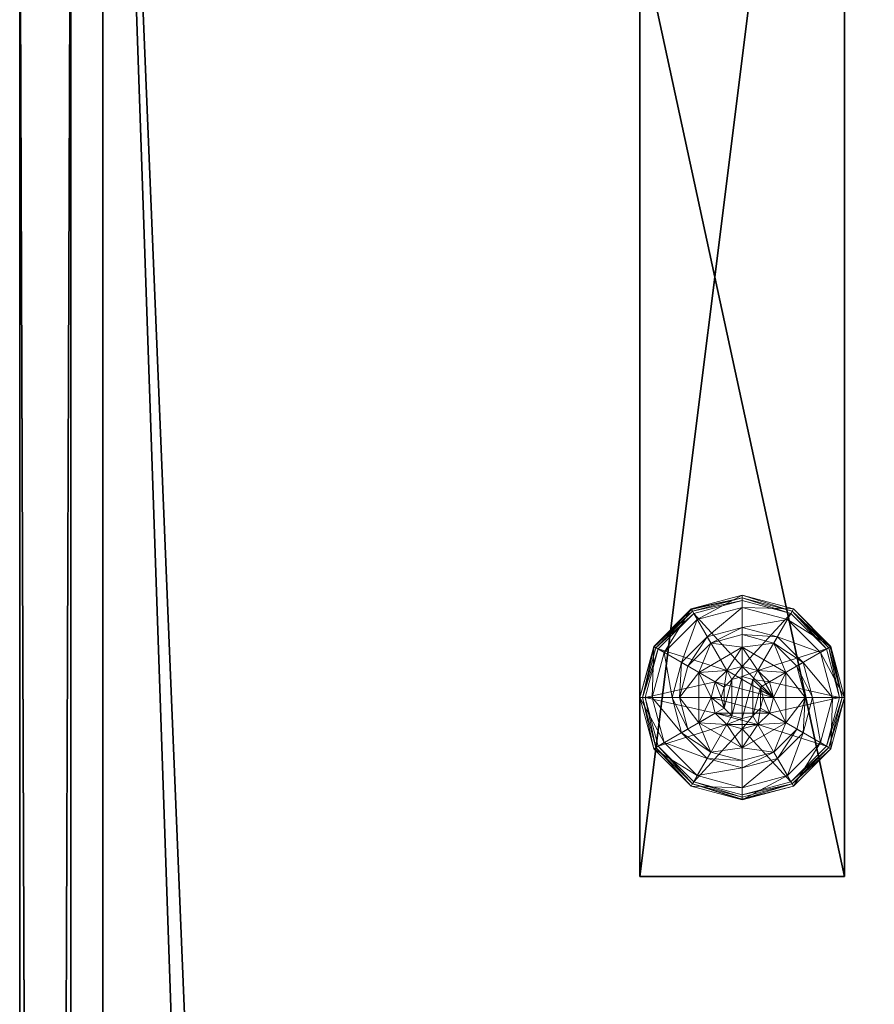
# Model space of a CAD drawing. Extents: x -1 to 169, y 0 to 156.
# Drawn here: x 0 to 4, y 68 to 73 of the extents above; entities that cross this region are included whole.
import ezdxf

# ---------------------------------------------------------------- set-up
doc = ezdxf.new("R2010")
doc.units = 0
doc.header["$LTSCALE"] = 0.3
doc.header["$MEASUREMENT"] = 0
for name, color, linetype in [('A-FURN-ATTRIBUTE-T', 7, 'Continuous'), ('EDGE', 1, 'Continuous'), ('PIETEMENT-V', 2, 'Continuous'), ('PLEXI', 7, 'Continuous'), ('SURFACE-H', 7, 'Continuous')]:
    doc.layers.add(name, color=color, linetype=linetype)
doc.layers.add('QUINCAILLERIE-NOIR', color=4, linetype='Continuous', lineweight=13)
doc.styles.add('LOGIFLEX - Notes', font='ARIALN.TTF', dxfattribs={"height": 0.09375})

# ---------------------------------------------------------------- blocks, each defined once
blk = doc.blocks.new('3-3078WAVC-FM')
at = {"layer": 'EDGE'}
mesh = blk.add_polyface(dxfattribs=at)
corners = [(46.9843, 0, 29), (46.9843, 0, 28), (46.2686, -0.0866, 29), (45, -0.75, 28), (44.4059, -1.1585, 28), (45, -0.75, 29), (43.7314, -1.4134, 28), (43.7314, -1.4134, 29), (43.0157, -1.5, 28), (43.0157, -1.5, 29), (44.4059, -1.1585, 29), (34.9843, -1.5, 28), (34.9843, -1.5, 29), (45.5941, -0.3415, 28), (45.5941, -0.3415, 29), (46.2686, -0.0866, 28), (34.2686, -1.4134, 29), (33, -0.75, 28), (32.4059, -0.3415, 28), (33, -0.75, 29), (31.7314, -0.0866, 28), (31.7314, -0.0866, 29), (31.0157, 0, 28), (31.0157, 0, 29), (32.4059, -0.3415, 29), (0, 0, 28), (0, 0, 29), (33.5941, -1.1585, 28), (33.5941, -1.1585, 29), (34.2686, -1.4134, 28), (78, 0, 28), (78, 0, 29), (78, -30, 28), (78, -30, 29), (0, -30, 28), (0, -30, 29)]
mesh.append_faces([[corners[k] for k in face] for face in [(3, 5, 13, 13), (17, 19, 27, 27)]], dxfattribs={"vtx0": -1, "vtx1": -1, "vtx2": -1})
mesh.append_faces([[corners[k] for k in face] for face in [(0, 1, 2, 2), (6, 7, 4, 4), (6, 8, 7, 7), (10, 5, 4, 4), (8, 11, 9, 9), (13, 14, 15, 15), (2, 15, 14, 14), (12, 11, 16, 16), (20, 21, 18, 18), (20, 22, 21, 21), (24, 19, 18, 18), (22, 25, 23, 23), (27, 28, 29, 29), (16, 29, 28, 28), (30, 1, 31, 31), (32, 30, 33, 33), (34, 32, 35, 35), (25, 34, 26, 26)]], dxfattribs={"vtx1": -1, "vtx2": -1})
mesh.append_faces([[corners[k] for k in face] for face in [(3, 4, 5, 5), (17, 18, 19, 19)]], dxfattribs={"vtx1": -1, "vtx2": -1, "vtx3": -1})
mesh.append_faces([[corners[k] for k in face] for face in [(8, 9, 7, 7), (7, 10, 4, 4), (11, 12, 9, 9), (5, 14, 13, 13), (1, 15, 2, 2), (22, 23, 21, 21), (21, 24, 18, 18), (25, 26, 23, 23), (19, 28, 27, 27), (11, 29, 16, 16), (1, 0, 31, 31), (30, 31, 33, 33), (32, 33, 35, 35), (34, 35, 26, 26)]], dxfattribs={"vtx2": -1, "vtx3": -1})
at = {"layer": 'SURFACE-H'}
mesh = blk.add_polyface(dxfattribs=at)
corners = [(46.2686, -0.0866, 29), (45.5941, -0.3415, 29), (46.9843, 0, 29), (45, -0.75, 29), (78, 0, 29), (43.7314, -1.4134, 29), (78, -30, 29), (44.4059, -1.1585, 29), (43.0157, -1.5, 29), (33.5941, -1.1585, 29), (33, -0.75, 29), (31.0157, 0, 29), (0, 0, 29), (34.2686, -1.4134, 29), (31.7314, -0.0866, 29), (32.4059, -0.3415, 29), (0, -30, 29), (34.9843, -1.5, 29)]
mesh.append_faces([[corners[k] for k in face] for face in [(4, 5, 6, 6), (5, 4, 7, 7), (2, 7, 4, 4), (9, 12, 13, 13), (13, 16, 17, 17), (6, 17, 16, 16), (15, 11, 10, 10)]], dxfattribs={"vtx0": -1, "vtx1": -1, "vtx2": -1})
mesh.append_faces([[corners[k] for k in face] for face in [(9, 11, 12, 12)]], dxfattribs={"vtx0": -1, "vtx2": -1, "vtx3": -1})
mesh.append_faces([[corners[k] for k in face] for face in [(0, 1, 2, 2), (14, 11, 15, 15)]], dxfattribs={"vtx1": -1, "vtx2": -1})
mesh.append_faces([[corners[k] for k in face] for face in [(1, 3, 2, 2), (3, 7, 2, 2), (5, 8, 6, 6), (9, 10, 11, 11), (12, 16, 13, 13), (8, 17, 6, 6)]], dxfattribs={"vtx1": -1, "vtx2": -1, "vtx3": -1})
mesh = blk.add_polyface(dxfattribs=at)
corners = [(44.4059, -1.1585, 28), (78, 0, 28), (43.7314, -1.4134, 28), (46.9843, 0, 28), (45, -0.75, 28), (46.2686, -0.0866, 28), (45.5941, -0.3415, 28), (34.9843, -1.5, 28), (0, -30, 28), (34.2686, -1.4134, 28), (43.0157, -1.5, 28), (78, -30, 28), (31.7314, -0.0866, 28), (32.4059, -0.3415, 28), (31.0157, 0, 28), (33, -0.75, 28), (33.5941, -1.1585, 28), (0, 0, 28)]
mesh.append_faces([[corners[k] for k in face] for face in [(0, 1, 2, 2), (1, 0, 3, 3), (7, 8, 9, 9), (8, 10, 11, 11), (2, 11, 10, 10), (14, 16, 17, 17), (9, 17, 16, 16), (6, 3, 4, 4)]], dxfattribs={"vtx0": -1, "vtx1": -1, "vtx2": -1})
mesh.append_faces([[corners[k] for k in face] for face in [(5, 3, 6, 6), (12, 13, 14, 14)]], dxfattribs={"vtx1": -1, "vtx2": -1})
mesh.append_faces([[corners[k] for k in face] for face in [(0, 4, 3, 3), (7, 10, 8, 8), (1, 11, 2, 2), (13, 15, 14, 14), (15, 16, 14, 14), (8, 17, 9, 9)]], dxfattribs={"vtx1": -1, "vtx2": -1, "vtx3": -1})
blk = doc.blocks.new('3-PAT-D-MGRR30')
at = {"layer": 'PIETEMENT-V'}
mesh = blk.add_polyface(dxfattribs=at)
corners = [(-4.2075, -2.625, 27.375), (-4.2075, -3.625, 27.375), (-3.75, -2.625, 26.9175), (-4.375, -2.625, 28), (-4.375, -3.625, 28), (-3.125, -2.625, 26.75), (-3.125, -3.625, 26.75), (-2.5, -2.625, 26.9175), (-3.75, -3.625, 26.9175), (-1.875, -3.625, 28), (-1.875, -2.625, 28), (-2.0425, -3.625, 27.375), (-2.0425, -2.625, 27.375), (-2.5, -3.625, 26.9175), (-9, -2.625, 28), (-9, -2.625, 0.5), (-1, -2.625, 0.5), (-1, -2.625, 28), (-9, -3.625, 28), (-9, -3.625, 0.5), (-1, -3.625, 28), (-1, -3.625, 0.5)]
mesh.append_faces([[corners[k] for k in face] for face in [(14, 0, 15, 15), (5, 16, 2, 2), (2, 15, 0, 0), (20, 11, 21, 21), (1, 19, 8, 8), (8, 21, 6, 6)]], dxfattribs={"vtx0": -1, "vtx1": -1, "vtx2": -1})
mesh.append_faces([[corners[k] for k in face] for face in [(0, 1, 2, 2), (3, 4, 0, 0), (5, 6, 7, 7), (6, 5, 8, 8), (2, 8, 5, 5), (9, 10, 11, 11), (11, 12, 13, 13), (7, 13, 12, 12), (3, 0, 14, 14), (10, 17, 12, 12), (4, 3, 18, 18), (14, 15, 18, 18), (9, 11, 20, 20), (4, 18, 1, 1), (20, 21, 17, 17), (10, 9, 17, 17), (16, 21, 15, 15)]], dxfattribs={"vtx1": -1, "vtx2": -1})
mesh.append_faces([[corners[k] for k in face] for face in [(5, 7, 16, 16), (7, 12, 16, 16), (17, 16, 12, 12), (16, 15, 2, 2), (11, 13, 21, 21), (13, 6, 21, 21), (18, 19, 1, 1), (19, 21, 8, 8)]], dxfattribs={"vtx1": -1, "vtx2": -1, "vtx3": -1})
mesh.append_faces([[corners[k] for k in face] for face in [(4, 1, 0, 0), (1, 8, 2, 2), (10, 12, 11, 11), (6, 13, 7, 7), (3, 14, 18, 18), (15, 19, 18, 18), (21, 16, 17, 17), (9, 20, 17, 17), (21, 19, 15, 15)]], dxfattribs={"vtx2": -1, "vtx3": -1})
at = {"layer": 'QUINCAILLERIE-NOIR'}
mesh = blk.add_polyface(dxfattribs=at)
corners = [(-8.371, -3.125, 0.5781), (-8.248, -2.912, 0.5781), (-8.248, -2.912, 0.3823), (-8.002, -2.912, 0.3823), (-8.2571, -3.0487, 0.5781), (-8.2013, -2.9929, 0.5781), (-8.125, -2.9725, 0.5781), (-8.125, -2.9725, 2.0373), (-8.2013, -2.9929, 2.0373), (-8.125, -2.8175, 0.3823), (-8.2788, -2.8587, 0.3823), (-8.3913, -2.9713, 0.3823), (-8.558, -2.875, 0.1223), (-8.5065, -2.9047, 0.1476), (-8.375, -2.692, 0.1223), (-8.125, -2.6844, 0.1476), (-8.125, -2.625, 0.1223), (-8.3453, -2.7435, 0.1476), (-8.2966, -2.8278, 0.245), (-8.125, -2.7819, 0.245), (-8.4681, -3.125, 0.245), (-8.4222, -2.9534, 0.245), (-8.125, -2.625, 0.0273), (-8.558, -2.875, 0.0273), (-8.375, -2.692, 0.0273), (-8.5364, -2.8875, 0.0023), (-8.5472, -2.8812, 0.0057), (-8.3625, -2.7136, 0.0023), (-8.125, -2.6375, 0.0057), (-8.125, -2.65, 0.0023), (-8.3687, -2.7028, 0.0057), (-8.125, -2.9725, 0.0023), (-8.2013, -2.9929, 0.0023), (-8.2571, -3.0487, 0.0023), (-8.125, -2.9725, 0.1223), (-8.2013, -2.9929, 0.1223)]
mesh.append_faces([[corners[k] for k in face] for face in [(3, 9, 2, 2), (29, 32, 27, 27), (33, 27, 32, 32)]], dxfattribs={"vtx0": -1, "vtx1": -1, "vtx2": -1})
mesh.append_faces([[corners[k] for k in face] for face in [(15, 18, 19, 19), (13, 20, 21, 21), (11, 18, 21, 21), (24, 28, 30, 30)]], dxfattribs={"vtx0": -1, "vtx2": -1})
mesh.append_faces([[corners[k] for k in face] for face in [(2, 1, 3, 3), (7, 6, 8, 8), (5, 8, 6, 6), (12, 13, 14, 14), (15, 16, 17, 17), (13, 21, 17, 17), (9, 19, 10, 10), (14, 17, 16, 16), (16, 22, 14, 14), (23, 12, 24, 24), (24, 14, 22, 22), (25, 26, 27, 27), (28, 29, 30, 30), (26, 23, 30, 30), (22, 28, 24, 24), (27, 30, 29, 29), (31, 34, 32, 32), (35, 32, 34, 34)]], dxfattribs={"vtx1": -1, "vtx2": -1})
mesh.append_faces([[corners[k] for k in face] for face in [(4, 5, 1, 1), (5, 6, 1, 1), (9, 10, 2, 2), (10, 11, 2, 2), (31, 32, 29, 29), (25, 27, 33, 33)]], dxfattribs={"vtx1": -1, "vtx2": -1, "vtx3": -1})
mesh.append_faces([[corners[k] for k in face] for face in [(0, 1, 2, 2), (15, 17, 18, 18), (13, 17, 14, 14), (11, 10, 18, 18), (19, 18, 10, 10), (21, 18, 17, 17), (12, 14, 24, 24), (26, 30, 27, 27), (23, 24, 30, 30)]], dxfattribs={"vtx2": -1, "vtx3": -1})
mesh = blk.add_polyface(dxfattribs=at)
corners = [(-8.248, -2.912, 0.5781), (-8.002, -2.912, 0.5781), (-8.002, -2.912, 0.3823), (-8.125, -2.9725, 0.5781), (-8.0487, -2.9929, 0.5781), (-7.9929, -3.0487, 0.5781), (-7.9929, -3.0487, 2.0373), (-7.9725, -3.125, 0.5781), (-8.0487, -2.9929, 2.0373), (-8.125, -2.9725, 2.0373), (-7.9725, -3.125, 2.0373), (-7.8587, -2.9713, 0.3823), (-7.9713, -2.8587, 0.3823), (-8.125, -2.8175, 0.3823), (-8.125, -2.625, 0.1223), (-8.125, -2.6844, 0.1476), (-7.875, -2.692, 0.1223), (-8.125, -2.7819, 0.245), (-7.9047, -2.7435, 0.1476), (-7.9534, -2.8278, 0.245), (-8.125, -2.625, 0.0273), (-7.875, -2.692, 0.0273), (-8.125, -2.65, 0.0023), (-8.125, -2.6375, 0.0057), (-7.8875, -2.7136, 0.0023), (-7.8812, -2.7028, 0.0057), (-7.8767, -2.6949, 0.0148), (-8.125, -2.9725, 0.0023), (-8.0487, -2.9929, 0.0023), (-7.9929, -3.0487, 0.0023), (-7.9929, -3.0487, 0.1223), (-7.9725, -3.125, 0.1223), (-8.125, -2.9725, 0.1223), (-8.0487, -2.9929, 0.1223), (-7.9725, -3.125, 0.0023), (-8.125, -3.2775, 0.1223), (-8.0737, -3.0362, 2.0873), (-8.1763, -3.0362, 2.0873), (-8.0362, -3.0738, 2.0873), (-8.2138, -3.0738, 2.0873), (-8.0225, -3.125, 2.0873), (-8.125, -3.0225, 2.0873)]
mesh.append_faces([[corners[k] for k in face] for face in [(0, 3, 1, 1), (27, 22, 28, 28), (28, 24, 29, 29), (33, 35, 32, 32), (36, 37, 38, 38), (38, 39, 40, 40)]], dxfattribs={"vtx0": -1, "vtx1": -1, "vtx2": -1})
mesh.append_faces([[corners[k] for k in face] for face in [(13, 19, 17, 17)]], dxfattribs={"vtx0": -1, "vtx2": -1})
mesh.append_faces([[corners[k] for k in face] for face in [(5, 6, 7, 7), (6, 5, 8, 8), (3, 9, 4, 4), (4, 8, 5, 5), (14, 15, 16, 16), (15, 17, 18, 18), (20, 14, 21, 21), (22, 23, 24, 24), (23, 20, 26, 26), (30, 29, 31, 31), (29, 30, 28, 28), (32, 27, 33, 33), (33, 28, 30, 30), (6, 38, 10, 10), (38, 6, 36, 36), (9, 41, 8, 8), (8, 36, 6, 6)]], dxfattribs={"vtx1": -1, "vtx2": -1})
mesh.append_faces([[corners[k] for k in face] for face in [(3, 4, 1, 1), (4, 5, 1, 1), (11, 12, 2, 2), (12, 13, 2, 2), (22, 24, 28, 28), (37, 39, 38, 38)]], dxfattribs={"vtx1": -1, "vtx2": -1, "vtx3": -1})
mesh.append_faces([[corners[k] for k in face] for face in [(0, 1, 2, 2), (9, 8, 4, 4), (6, 10, 7, 7), (13, 12, 19, 19), (17, 19, 18, 18), (23, 25, 24, 24), (27, 28, 33, 33), (29, 34, 31, 31), (41, 36, 8, 8)]], dxfattribs={"vtx2": -1, "vtx3": -1})
mesh = blk.add_polyface(dxfattribs=at)
corners = [(-8.002, -2.912, 0.5781), (-7.9929, -3.0487, 0.5781), (-7.879, -3.125, 0.5781), (-7.9725, -3.125, 0.5781), (-8.002, -2.912, 0.3823), (-7.879, -3.125, 0.3823), (-7.8587, -2.9713, 0.3823), (-7.8175, -3.125, 0.3823), (-7.692, -2.875, 0.1223), (-7.7435, -2.9047, 0.1476), (-7.625, -3.125, 0.1223), (-7.9047, -2.7435, 0.1476), (-7.9534, -2.8278, 0.245), (-7.8278, -2.9534, 0.245), (-7.6844, -3.125, 0.1476), (-8.125, -2.6844, 0.1476), (-7.875, -2.692, 0.1223), (-7.7819, -3.125, 0.245), (-7.9713, -2.8587, 0.3823), (-7.692, -2.875, 0.0273), (-7.625, -3.125, 0.0273), (-8.125, -2.625, 0.1223), (-7.875, -2.692, 0.0273), (-7.7136, -2.8875, 0.0023), (-7.7028, -2.8812, 0.0057), (-7.65, -3.125, 0.0023), (-7.8812, -2.7028, 0.0057), (-7.8767, -2.6949, 0.0148), (-7.6949, -2.8767, 0.0148), (-7.6375, -3.125, 0.0057), (-8.125, -2.6375, 0.0057), (-8.125, -2.625, 0.0273), (-7.8875, -2.7136, 0.0023), (-7.9929, -3.0487, 0.0023), (-7.9725, -3.125, 0.0023)]
mesh.append_faces([[corners[k] for k in face] for face in [(0, 1, 2, 2), (5, 6, 4, 4), (33, 23, 34, 34), (23, 33, 32, 32)]], dxfattribs={"vtx0": -1, "vtx1": -1, "vtx2": -1})
mesh.append_faces([[corners[k] for k in face] for face in [(9, 12, 13, 13), (6, 17, 13, 13), (24, 27, 28, 28), (22, 28, 27, 27)]], dxfattribs={"vtx0": -1, "vtx2": -1})
mesh.append_faces([[corners[k] for k in face] for face in [(4, 0, 5, 5), (8, 9, 10, 10), (9, 8, 11, 11), (9, 13, 14, 14), (6, 13, 18, 18), (16, 11, 8, 8), (19, 8, 20, 20), (8, 19, 16, 16), (22, 16, 19, 19), (23, 24, 25, 25), (24, 23, 26, 26), (24, 28, 29, 29), (19, 28, 22, 22), (28, 19, 29, 29), (32, 26, 23, 23)]], dxfattribs={"vtx1": -1, "vtx2": -1})
mesh.append_faces([[corners[k] for k in face] for face in [(1, 3, 2, 2), (7, 6, 5, 5), (23, 25, 34, 34)]], dxfattribs={"vtx1": -1, "vtx2": -1, "vtx3": -1})
mesh.append_faces([[corners[k] for k in face] for face in [(0, 2, 5, 5), (9, 11, 12, 12), (9, 14, 10, 10), (15, 11, 16, 16), (6, 7, 17, 17), (13, 12, 18, 18), (13, 17, 14, 14), (21, 16, 22, 22), (8, 10, 20, 20), (24, 26, 27, 27), (24, 29, 25, 25), (30, 27, 26, 26), (19, 20, 29, 29), (31, 22, 27, 27)]], dxfattribs={"vtx2": -1, "vtx3": -1})
mesh = blk.add_polyface(dxfattribs=at)
corners = [(-8.371, -3.125, 0.3823), (-8.371, -3.125, 0.5781), (-8.248, -2.912, 0.3823), (-8.2571, -3.0487, 0.5781), (-8.248, -2.912, 0.5781), (-8.2775, -3.125, 0.5781), (-8.2571, -3.0487, 2.0373), (-8.2013, -2.9929, 0.5781), (-8.2775, -3.125, 2.0373), (-8.2013, -2.9929, 2.0373), (-8.3913, -2.9713, 0.3823), (-8.4325, -3.125, 0.3823), (-8.5065, -2.9047, 0.1476), (-8.558, -2.875, 0.1223), (-8.5656, -3.125, 0.1476), (-8.4681, -3.125, 0.245), (-8.4222, -2.9534, 0.245), (-8.625, -3.125, 0.1223), (-8.558, -2.875, 0.0273), (-8.625, -3.125, 0.0273), (-8.5472, -2.8812, 0.0057), (-8.5364, -2.8875, 0.0023), (-8.6125, -3.125, 0.0057), (-8.6217, -3.125, 0.0148), (-8.6, -3.125, 0.0023), (-8.2775, -3.125, 0.0023), (-8.2571, -3.0487, 0.0023), (-8.2571, -3.0487, 0.1223), (-8.2013, -2.9929, 0.1223), (-8.2013, -2.9929, 0.0023), (-8.2775, -3.125, 0.1223), (-8.2571, -3.2013, 0.1223), (-8.125, -3.2775, 0.1223), (-8.2013, -3.2571, 0.1223), (-8.125, -2.9725, 0.1223), (-8.0737, -3.0362, 2.0873), (-8.125, -3.0225, 2.0873), (-8.1763, -3.0362, 2.0873), (-8.2275, -3.125, 2.0873), (-8.0225, -3.125, 2.0873), (-8.2138, -3.0738, 2.0873), (-8.125, -2.9725, 2.0373), (-8.2138, -3.1762, 2.0873)]
mesh.append_faces([[corners[k] for k in face] for face in [(1, 3, 4, 4), (2, 10, 0, 0), (25, 21, 26, 26), (34, 33, 28, 28), (38, 39, 40, 40)]], dxfattribs={"vtx0": -1, "vtx1": -1, "vtx2": -1})
mesh.append_faces([[corners[k] for k in face] for face in [(25, 24, 21, 21)]], dxfattribs={"vtx0": -1, "vtx2": -1, "vtx3": -1})
mesh.append_faces([[corners[k] for k in face] for face in [(0, 1, 2, 2), (3, 6, 7, 7), (6, 3, 8, 8), (5, 8, 3, 3), (12, 13, 14, 14), (10, 16, 11, 11), (17, 14, 13, 13), (13, 18, 17, 17), (19, 17, 18, 18), (20, 21, 22, 22), (18, 20, 19, 19), (24, 22, 21, 21), (23, 19, 20, 20), (27, 26, 28, 28), (26, 27, 25, 25), (30, 25, 27, 27), (36, 41, 37, 37), (6, 40, 9, 9), (40, 6, 38, 38), (9, 37, 41, 41), (8, 38, 6, 6)]], dxfattribs={"vtx1": -1, "vtx2": -1})
mesh.append_faces([[corners[k] for k in face] for face in [(5, 3, 1, 1), (10, 11, 0, 0), (27, 28, 31, 31), (32, 33, 34, 34)]], dxfattribs={"vtx1": -1, "vtx2": -1, "vtx3": -1})
mesh.append_faces([[corners[k] for k in face] for face in [(6, 9, 7, 7), (12, 14, 15, 15), (16, 15, 11, 11), (20, 22, 23, 23), (26, 29, 28, 28), (35, 36, 37, 37), (40, 37, 9, 9), (42, 38, 8, 8)]], dxfattribs={"vtx2": -1, "vtx3": -1})
mesh = blk.add_polyface(dxfattribs=at)
corners = [(-8.002, -3.338, 0.5781), (-8.125, -3.2775, 0.5781), (-8.248, -3.338, 0.5781), (-8.2013, -3.2571, 0.5781), (-8.2571, -3.2013, 0.5781), (-8.002, -3.338, 0.3823), (-8.248, -3.338, 0.3823), (-8.2571, -3.2013, 2.0373), (-8.2775, -3.125, 0.5781), (-8.2013, -3.2571, 2.0373), (-8.125, -3.2775, 2.0373), (-8.2775, -3.125, 2.0373), (-8.2788, -3.3913, 0.3823), (-8.125, -3.4325, 0.3823), (-8.125, -3.625, 0.1223), (-8.125, -3.5656, 0.1476), (-8.375, -3.558, 0.1223), (-8.125, -3.4681, 0.245), (-8.3453, -3.5065, 0.1476), (-8.2966, -3.4222, 0.245), (-8.125, -3.625, 0.0273), (-8.375, -3.558, 0.0273), (-8.125, -3.6, 0.0023), (-8.125, -3.6125, 0.0057), (-8.3625, -3.5364, 0.0023), (-8.3687, -3.5472, 0.0057), (-8.125, -3.2775, 0.0023), (-8.2013, -3.2571, 0.0023), (-8.2571, -3.2013, 0.0023), (-8.2571, -3.2013, 0.1223), (-8.2775, -3.125, 0.1223), (-8.125, -3.2775, 0.1223), (-8.2013, -3.2571, 0.1223), (-8.2775, -3.125, 0.0023), (-8.2571, -3.0487, 0.1223), (-8.2013, -2.9929, 0.1223), (-8.2138, -3.1762, 2.0873), (-8.0362, -3.1762, 2.0873), (-8.2275, -3.125, 2.0873), (-8.125, -3.2275, 2.0873), (-8.0737, -3.2138, 2.0873), (-8.1763, -3.2138, 2.0873), (-8.0225, -3.125, 2.0873)]
mesh.append_faces([[corners[k] for k in face] for face in [(0, 1, 2, 2), (26, 22, 27, 27), (27, 24, 28, 28), (29, 35, 32, 32), (36, 37, 38, 38), (41, 40, 36, 36)]], dxfattribs={"vtx0": -1, "vtx1": -1, "vtx2": -1})
mesh.append_faces([[corners[k] for k in face] for face in [(13, 19, 17, 17)]], dxfattribs={"vtx0": -1, "vtx2": -1})
mesh.append_faces([[corners[k] for k in face] for face in [(5, 0, 6, 6), (4, 7, 8, 8), (7, 4, 9, 9), (1, 10, 3, 3), (3, 9, 4, 4), (14, 15, 16, 16), (15, 17, 18, 18), (20, 14, 21, 21), (22, 23, 24, 24), (29, 28, 30, 30), (28, 29, 27, 27), (31, 26, 32, 32), (32, 27, 29, 29), (30, 34, 29, 29), (39, 40, 41, 41), (7, 36, 11, 11), (36, 7, 41, 41), (10, 39, 9, 9), (9, 41, 7, 7)]], dxfattribs={"vtx1": -1, "vtx2": -1})
mesh.append_faces([[corners[k] for k in face] for face in [(1, 3, 2, 2), (3, 4, 2, 2), (12, 13, 6, 6), (22, 24, 27, 27), (37, 42, 38, 38)]], dxfattribs={"vtx1": -1, "vtx2": -1, "vtx3": -1})
mesh.append_faces([[corners[k] for k in face] for face in [(23, 20, 25, 25)]], dxfattribs={"vtx2": -1})
mesh.append_faces([[corners[k] for k in face] for face in [(0, 2, 6, 6), (10, 9, 3, 3), (7, 11, 8, 8), (13, 12, 19, 19), (17, 19, 18, 18), (26, 27, 32, 32), (28, 33, 30, 30), (39, 41, 9, 9)]], dxfattribs={"vtx2": -1, "vtx3": -1})
mesh = blk.add_polyface(dxfattribs=at)
corners = [(-7.879, -3.125, 0.5781), (-7.9929, -3.2013, 0.5781), (-8.002, -3.338, 0.5781), (-7.9725, -3.125, 0.5781), (-7.879, -3.125, 0.3823), (-8.002, -3.338, 0.3823), (-7.9929, -3.2013, 2.0373), (-8.0487, -3.2571, 0.5781), (-7.9725, -3.125, 2.0373), (-8.0487, -3.2571, 2.0373), (-7.8587, -3.2787, 0.3823), (-7.8175, -3.125, 0.3823), (-7.7435, -3.3453, 0.1476), (-7.692, -3.375, 0.1223), (-7.6844, -3.125, 0.1476), (-7.7819, -3.125, 0.245), (-7.8278, -3.2966, 0.245), (-7.625, -3.125, 0.1223), (-7.692, -3.375, 0.0273), (-7.625, -3.125, 0.0273), (-7.7028, -3.3688, 0.0057), (-7.7136, -3.3625, 0.0023), (-7.6375, -3.125, 0.0057), (-7.65, -3.125, 0.0023), (-7.9725, -3.125, 0.0023), (-7.9929, -3.2013, 0.0023), (-7.9929, -3.2013, 0.1223), (-8.0487, -3.2571, 0.1223), (-7.9725, -3.125, 0.1223), (-8.0487, -3.2571, 0.0023), (-8.125, -3.2775, 0.1223), (-8.0487, -2.9929, 0.1223), (-7.9929, -3.0487, 0.1223), (-8.0362, -3.1762, 2.0873), (-8.2138, -3.1762, 2.0873), (-8.0737, -3.2138, 2.0873), (-8.125, -3.2275, 2.0873), (-8.125, -3.2775, 2.0373), (-8.0225, -3.125, 2.0873), (-8.0362, -3.0738, 2.0873)]
mesh.append_faces([[corners[k] for k in face] for face in [(0, 1, 2, 2), (1, 0, 3, 3), (5, 10, 4, 4), (24, 21, 25, 25), (33, 34, 35, 35)]], dxfattribs={"vtx0": -1, "vtx1": -1, "vtx2": -1})
mesh.append_faces([[corners[k] for k in face] for face in [(12, 15, 16, 16), (19, 20, 22, 22)]], dxfattribs={"vtx0": -1, "vtx2": -1})
mesh.append_faces([[corners[k] for k in face] for face in [(4, 0, 5, 5), (1, 6, 7, 7), (6, 1, 8, 8), (3, 8, 1, 1), (12, 13, 14, 14), (10, 16, 11, 11), (17, 14, 13, 13), (13, 18, 17, 17), (19, 17, 18, 18), (20, 21, 22, 22), (18, 20, 19, 19), (23, 22, 21, 21), (26, 25, 27, 27), (25, 26, 24, 24), (28, 24, 26, 26), (27, 29, 30, 30), (36, 37, 35, 35), (6, 33, 9, 9), (33, 6, 38, 38), (8, 38, 6, 6), (9, 35, 37, 37)]], dxfattribs={"vtx1": -1, "vtx2": -1})
mesh.append_faces([[corners[k] for k in face] for face in [(10, 11, 4, 4), (23, 21, 24, 24), (31, 32, 30, 30), (32, 28, 30, 30), (28, 26, 30, 30)]], dxfattribs={"vtx1": -1, "vtx2": -1, "vtx3": -1})
mesh.append_faces([[corners[k] for k in face] for face in [(6, 9, 7, 7), (12, 14, 15, 15), (16, 15, 11, 11), (25, 29, 27, 27), (26, 27, 30, 30), (39, 38, 8, 8), (33, 35, 9, 9)]], dxfattribs={"vtx2": -1, "vtx3": -1})
mesh = blk.add_polyface(dxfattribs=at)
corners = [(-8.248, -3.338, 0.3823), (-8.248, -3.338, 0.5781), (-8.371, -3.125, 0.3823), (-8.371, -3.125, 0.5781), (-8.2571, -3.2013, 0.5781), (-8.2775, -3.125, 0.5781), (-8.3913, -3.2787, 0.3823), (-8.2788, -3.3913, 0.3823), (-8.4325, -3.125, 0.3823), (-8.558, -3.375, 0.1223), (-8.5065, -3.3453, 0.1476), (-8.625, -3.125, 0.1223), (-8.3453, -3.5065, 0.1476), (-8.2966, -3.4222, 0.245), (-8.4222, -3.2966, 0.245), (-8.5656, -3.125, 0.1476), (-8.125, -3.5656, 0.1476), (-8.375, -3.558, 0.1223), (-8.4681, -3.125, 0.245), (-8.558, -3.375, 0.0273), (-8.625, -3.125, 0.0273), (-8.125, -3.625, 0.1223), (-8.375, -3.558, 0.0273), (-8.5364, -3.3625, 0.0023), (-8.5472, -3.3688, 0.0057), (-8.6, -3.125, 0.0023), (-8.3687, -3.5472, 0.0057), (-8.6125, -3.125, 0.0057), (-8.125, -3.6125, 0.0057), (-8.3625, -3.5364, 0.0023), (-8.6217, -3.125, 0.0148), (-8.125, -3.625, 0.0273), (-8.2571, -3.2013, 0.0023), (-8.2775, -3.125, 0.0023)]
mesh.append_faces([[corners[k] for k in face] for face in [(1, 4, 3, 3), (2, 6, 0, 0), (6, 2, 8, 8), (32, 23, 33, 33), (23, 32, 29, 29)]], dxfattribs={"vtx0": -1, "vtx1": -1, "vtx2": -1})
mesh.append_faces([[corners[k] for k in face] for face in [(10, 13, 14, 14), (6, 18, 14, 14), (22, 24, 26, 26)]], dxfattribs={"vtx0": -1, "vtx2": -1})
mesh.append_faces([[corners[k] for k in face] for face in [(0, 1, 2, 2), (9, 10, 11, 11), (10, 9, 12, 12), (10, 14, 15, 15), (6, 14, 7, 7), (17, 12, 9, 9), (19, 9, 20, 20), (9, 19, 17, 17), (22, 17, 19, 19), (23, 24, 25, 25), (24, 23, 26, 26), (19, 24, 22, 22), (29, 26, 23, 23)]], dxfattribs={"vtx1": -1, "vtx2": -1})
mesh.append_faces([[corners[k] for k in face] for face in [(4, 5, 3, 3), (6, 7, 0, 0), (23, 25, 33, 33)]], dxfattribs={"vtx1": -1, "vtx2": -1, "vtx3": -1})
mesh.append_faces([[corners[k] for k in face] for face in [(24, 19, 30, 30), (24, 30, 27, 27), (19, 20, 30, 30), (31, 22, 26, 26)]], dxfattribs={"vtx2": -1})
mesh.append_faces([[corners[k] for k in face] for face in [(1, 3, 2, 2), (10, 12, 13, 13), (10, 15, 11, 11), (16, 12, 17, 17), (6, 8, 18, 18), (14, 13, 7, 7), (14, 18, 15, 15), (21, 17, 22, 22), (9, 11, 20, 20), (24, 27, 25, 25), (28, 26, 29, 29)]], dxfattribs={"vtx2": -1, "vtx3": -1})
mesh = blk.add_polyface(dxfattribs=at)
corners = [(-7.9929, -3.2013, 0.5781), (-8.0487, -3.2571, 0.5781), (-8.002, -3.338, 0.5781), (-8.125, -3.2775, 0.5781), (-7.879, -3.125, 0.5781), (-8.002, -3.338, 0.3823), (-8.125, -3.2775, 2.0373), (-8.0487, -3.2571, 2.0373), (-8.248, -3.338, 0.3823), (-8.125, -3.4325, 0.3823), (-7.9713, -3.3913, 0.3823), (-7.8587, -3.2787, 0.3823), (-7.692, -3.375, 0.1223), (-7.7435, -3.3453, 0.1476), (-7.875, -3.558, 0.1223), (-8.125, -3.5656, 0.1476), (-8.125, -3.625, 0.1223), (-7.9047, -3.5065, 0.1476), (-7.9534, -3.4222, 0.245), (-8.125, -3.4681, 0.245), (-7.8278, -3.2966, 0.245), (-8.125, -3.625, 0.0273), (-7.692, -3.375, 0.0273), (-7.875, -3.558, 0.0273), (-7.7136, -3.3625, 0.0023), (-7.7028, -3.3688, 0.0057), (-7.8875, -3.5364, 0.0023), (-8.125, -3.6125, 0.0057), (-8.125, -3.6, 0.0023), (-7.8812, -3.5472, 0.0057), (-7.8767, -3.5551, 0.0148), (-8.125, -3.2775, 0.0023), (-8.0487, -3.2571, 0.0023), (-7.9929, -3.2013, 0.0023), (-8.125, -3.2775, 0.1223)]
mesh.append_faces([[corners[k] for k in face] for face in [(8, 9, 5, 5), (28, 32, 26, 26), (33, 26, 32, 32)]], dxfattribs={"vtx0": -1, "vtx1": -1, "vtx2": -1})
mesh.append_faces([[corners[k] for k in face] for face in [(15, 18, 19, 19), (11, 18, 20, 20), (23, 27, 30, 30)]], dxfattribs={"vtx0": -1, "vtx2": -1})
mesh.append_faces([[corners[k] for k in face] for face in [(6, 3, 7, 7), (1, 7, 3, 3), (12, 13, 14, 14), (15, 16, 17, 17), (13, 20, 17, 17), (9, 19, 10, 10), (14, 17, 16, 16), (16, 21, 14, 14), (22, 12, 23, 23), (23, 14, 21, 21), (24, 25, 26, 26), (27, 28, 29, 29), (25, 22, 30, 30), (21, 27, 23, 23), (26, 29, 28, 28), (31, 34, 32, 32)]], dxfattribs={"vtx1": -1, "vtx2": -1})
mesh.append_faces([[corners[k] for k in face] for face in [(0, 1, 2, 2), (1, 3, 2, 2), (9, 10, 5, 5), (10, 11, 5, 5), (31, 32, 28, 28), (24, 26, 33, 33)]], dxfattribs={"vtx1": -1, "vtx2": -1, "vtx3": -1})
mesh.append_faces([[corners[k] for k in face] for face in [(4, 2, 5, 5), (15, 17, 18, 18), (13, 17, 14, 14), (11, 10, 18, 18), (19, 18, 10, 10), (20, 18, 17, 17), (12, 14, 23, 23), (27, 29, 30, 30), (25, 29, 26, 26), (25, 30, 29, 29), (22, 23, 30, 30)]], dxfattribs={"vtx2": -1, "vtx3": -1})
blk = doc.blocks.new('LV3078FM_THREEDVIEW_MGR_____CONNECTIVITY_____No_____E_____No_____GROMMET_____GRR_____LAYER_____DR_____MGR_____MGRR_____MODESTY_____LEG_____QI_____No_____WAVC_____Wav')
blk.add_blockref('3-PAT-D-MGRR30', (78, 0))
blk = doc.blocks.new('LV3078FM_THREEDVIEW_MOD_____CONNECTIVITY_____No_____E_____No_____GROMMET_____GRR_____LAYER_____DR_____MGR_____MGRR_____MODESTY_____LEG_____QI_____No_____WAVC_____Wav')
blk.add_blockref('LV3078FM_THREEDVIEW_MGR_____CONNECTIVITY_____No_____E_____No_____GROMMET_____GRR_____LAYER_____DR_____MGR_____MGRR_____MODESTY_____LEG_____QI_____No_____WAVC_____Wav', (0, 0))
blk = doc.blocks.new('LV3078FM_THREEDVIEW_G_____CONNECTIVITY_____No_____E_____No_____GROMMET_____GRR_____LAYER_____DR_____MGR_____MGRR_____MODESTY_____LEG_____QI_____No_____WAVC_____Wav')
blk.add_blockref('LV3078FM_THREEDVIEW_MOD_____CONNECTIVITY_____No_____E_____No_____GROMMET_____GRR_____LAYER_____DR_____MGR_____MGRR_____MODESTY_____LEG_____QI_____No_____WAVC_____Wav', (0, 0))
blk = doc.blocks.new('LV3078FM_THREEDVIEW_LAYER_____CONNECTIVITY_____No_____E_____No_____GROMMET_____GRR_____LAYER_____DR_____MGR_____MGRR_____MODESTY_____LEG_____QI_____No_____WAVC_____Wav')
blk.add_blockref('LV3078FM_THREEDVIEW_G_____CONNECTIVITY_____No_____E_____No_____GROMMET_____GRR_____LAYER_____DR_____MGR_____MGRR_____MODESTY_____LEG_____QI_____No_____WAVC_____Wav', (0, 0))
blk = doc.blocks.new('LV3078FM_THREEDVIEW_e_____CONNECTIVITY_____No_____E_____No_____GROMMET_____GRR_____LAYER_____DR_____MGR_____MGRR_____MODESTY_____LEG_____QI_____No_____WAVC_____Wav')
for name in ['3-3078WAVC-FM', 'LV3078FM_THREEDVIEW_LAYER_____CONNECTIVITY_____No_____E_____No_____GROMMET_____GRR_____LAYER_____DR_____MGR_____MGRR_____MODESTY_____LEG_____QI_____No_____WAVC_____Wav']:
    blk.add_blockref(name, (0, 0))
blk = doc.blocks.new('3_LV3078FM_____XI_____XO_____CONNECTIVITY_____No_____E_____No_____GROMMET_____GRR_____LAYER_____DR_____MGR_____MGRR_____MODESTY_____LEG_____QI_____No_____WAVC_____Wav')
blk.add_blockref('LV3078FM_THREEDVIEW_e_____CONNECTIVITY_____No_____E_____No_____GROMMET_____GRR_____LAYER_____DR_____MGR_____MGRR_____MODESTY_____LEG_____QI_____No_____WAVC_____Wav', (0, 0))
at = {"layer": 'A-FURN-ATTRIBUTE-T', "style": 'LOGIFLEX - Notes'}
blk.add_attdef('CAPTG', (0, 1), '', height=2.5, dxfattribs=at)
at = {"layer": 'A-FURN-ATTRIBUTE-T', "style": 'LOGIFLEX - Notes', "flags": 1}
for tag in ['CAPPN', 'CAPMG', 'CAPMC', 'CAPQT', 'CAPDH']:
    blk.add_attdef(tag, (0, 0), '', height=0.001, dxfattribs=at)
blk = doc.blocks.new('3_LV2672UACC1')
at = {"layer": 'A-FURN-ATTRIBUTE-T', "style": 'LOGIFLEX - Notes', "flags": 1}
for tag, height in [('CAPTG', 2.5), ('CAPPN', 0.001), ('CAPMG', 0.001), ('CAPMC', 0.001), ('CAPQT', 0.001), ('CAPDH', 0.001), ('CAPGC', 0.001)]:
    blk.add_attdef(tag, (0, 0), '', height=height, dxfattribs=at)
at = {"layer": 'PLEXI'}
mesh = blk.add_polyface(dxfattribs=at)
corners = [(0, 0, 45.625), (0.067, -0.25, 45.875), (0.067, 0, 45.875), (0, -0.25, 45.625), (0.5, 0, 46.125), (0.25, 0, 46.058), (0.5, -0.25, 46.125), (0.25, -0.25, 46.058), (0.5, 0, 20.125), (0.25, -0.25, 20.192), (0.25, 0, 20.192), (0.5, -0.25, 20.125), (0, 0, 20.625), (0.067, 0, 20.375), (0, -0.25, 20.625), (0.067, -0.25, 20.375), (71, 0, 20.125), (71, -0.25, 20.125), (71, 0, 46.125), (71.25, 0, 46.058), (71.433, 0, 45.875), (71.5, 0, 45.625), (71.5, 0, 20.625), (71.433, 0, 20.375), (71.25, 0, 20.192), (71.5, -0.25, 20.625), (71.5, -0.25, 45.625), (71.25, -0.25, 20.192), (71.433, -0.25, 20.375), (71, -0.25, 46.125), (71.433, -0.25, 45.875), (71.25, -0.25, 46.058)]
mesh.append_faces([[corners[k] for k in face] for face in [(18, 0, 4, 4), (22, 12, 21, 21), (23, 16, 22, 22), (17, 14, 11, 11), (26, 3, 25, 25), (30, 29, 26, 26)]], dxfattribs={"vtx0": -1, "vtx1": -1, "vtx2": -1})
mesh.append_faces([[corners[k] for k in face] for face in [(22, 8, 12, 12), (21, 0, 18, 18), (14, 17, 25, 25), (3, 26, 6, 6)]], dxfattribs={"vtx0": -1, "vtx1": -1, "vtx2": -1, "vtx3": -1})
mesh.append_faces([[corners[k] for k in face] for face in [(0, 1, 2, 2), (6, 5, 7, 7), (2, 7, 5, 5), (8, 9, 10, 10), (14, 13, 15, 15), (10, 15, 13, 13), (17, 24, 27, 27), (22, 28, 23, 23), (23, 27, 24, 24), (26, 20, 30, 30), (18, 31, 19, 19), (19, 30, 20, 20)]], dxfattribs={"vtx0": -1, "vtx2": -1})
mesh.append_faces([[corners[k] for k in face] for face in [(4, 5, 6, 6), (1, 7, 2, 2), (12, 13, 14, 14), (9, 15, 10, 10), (0, 12, 3, 3), (8, 16, 11, 11), (19, 20, 18, 18), (10, 13, 8, 8), (22, 21, 25, 25), (16, 24, 17, 17), (28, 27, 23, 23), (6, 29, 4, 4), (21, 20, 26, 26), (31, 30, 19, 19), (27, 28, 17, 17), (7, 1, 6, 6)]], dxfattribs={"vtx1": -1, "vtx2": -1})
mesh.append_faces([[corners[k] for k in face] for face in [(20, 21, 18, 18), (16, 8, 22, 22), (13, 12, 8, 8), (12, 0, 21, 21), (0, 2, 4, 4), (28, 25, 17, 17), (29, 6, 26, 26), (1, 3, 6, 6), (3, 14, 25, 25), (14, 15, 11, 11)]], dxfattribs={"vtx1": -1, "vtx2": -1, "vtx3": -1})
mesh.append_faces([[corners[k] for k in face] for face in [(0, 3, 1, 1), (8, 11, 9, 9), (12, 14, 3, 3), (16, 17, 11, 11), (23, 24, 16, 16), (2, 5, 4, 4), (21, 26, 25, 25), (22, 25, 28, 28), (29, 18, 4, 4), (18, 29, 31, 31), (30, 31, 29, 29), (15, 9, 11, 11)]], dxfattribs={"vtx2": -1, "vtx3": -1})

msp = doc.modelspace()

# ---------------------------------------------------------------- block references
for name, p, rotation in [('3_LV3078FM_____XI_____XO_____CONNECTIVITY_____No_____E_____No_____GROMMET_____GRR_____LAYER_____DR_____MGR_____MGRR_____MODESTY_____LEG_____QI_____No_____WAVC_____Wav', (0, 0), 90), ('3_LV2672UACC1', (-0.1562, 75.1233, -2), 270)]:
    msp.add_blockref(name, p, dxfattribs=dict(rotation=rotation))

doc.saveas('drawing.dxf')
